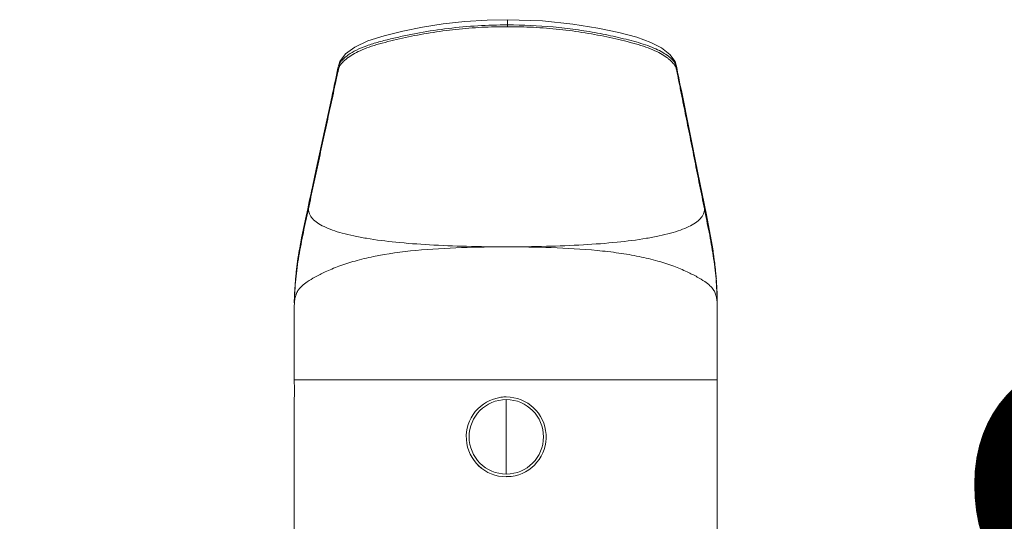
# Model space of a CAD drawing. Units: millimetres. Extents: x -30399 to -24384, y -2046 to 176.
# Drawn here: x -26093 to -25988, y -1063 to -1010 of the extents above; entities that cross this region are included whole.
import ezdxf

# ---------------------------------------------------------------- set-up
doc = ezdxf.new("R2010")
doc.units = ezdxf.units.MM
doc.styles.add('宋体', font='SIMKAI_2.TTF', dxfattribs={"height": 40})
doc.dimstyles.new('jiangyishan浴室柜$0', dxfattribs={"dimtxt": 40, "dimasz": 15, "dimexe": 7, "dimexo": 6, "dimgap": 5, "dimtad": 1, "dimdec": 1, "dimzin": 9, "dimdsep": 46, "dimtxsty": '宋体', "dimcen": 20, "dimclrd": 5, "dimclre": 5, "dimclrt": 7, "dimadec": 0, "dimazin": 2, "dimtfac": 1, "dimtdec": 1, "dimtmove": 0, "dimatfit": 3, "dimfxl": 0, "dimlwd": 13, "dimlwe": 13, "dimarcsym": 0})

# ---------------------------------------------------------------- blocks, each defined once
blk = doc.blocks.new('*D85')
at = {"color": 5, "lineweight": 13, "ltscale": 0.05, "transparency": 16777216}
for p, q in [((-26491.35, -1201.46), (-26491.35, -1094.46)), ((-25591.35, -1201.46), (-25591.35, -1094.46)), ((-26476.35, -1101.46), (-25606.35, -1101.46))]:
    blk.add_line(p, q, dxfattribs=at)
at = {"color": 5, "ltscale": 0.05, "transparency": 16777216}
for points in [[(-26476.35, -1098.96), (-26476.35, -1103.96), (-26491.35, -1101.46)], [(-25606.35, -1098.96), (-25606.35, -1103.96), (-25591.35, -1101.46)]]:
    blk.add_solid(points, dxfattribs=at)
at = {"layer": 'Defpoints', "color": 0, "ltscale": 0.05, "transparency": 16777216}
for p in [(-25591.35, -1101.46), (-26491.35, -1207.46), (-25591.35, -1207.46)]:
    blk.add_point(p, dxfattribs=at)
at = {"color": 7, "lineweight": 13, "ltscale": 0.05, "transparency": 16777216, "insert": (-25838.98, -1072.03), "char_height": 40, "attachment_point": 5, "style": '宋体'}
blk.add_mtext('900（台面）', dxfattribs=at)

msp = doc.modelspace()

# ---------------------------------------------------------------- linework, layer by layer
at = {"lineweight": 13, "ltscale": 0.05}
for p, q in [((-26040.81, -1010.44), (-26040.81, -1010.25)), ((-26059.35, -1017.12), (-26061.19, -1025.63)), ((-26021.46, -1021.54), (-26022.32, -1017.25)), ((-26061.19, -1025.63), (-26061.73, -1028.18)), ((-26062.09, -1029.83), (-26062.33, -1030.94)), ((-26018.52, -1039.27), (-26018.51, -1039.44)), ((-26063.51, -1039.78), (-26063.51, -1039.83)), ((-26063.51, -1039.79), (-26063.51, -1039.84)), ((-26063.51, -1040.11), (-26063.51, -1048.05)), ((-26063.51, -1040.17), (-26063.51, -1040.18)), ((-26063.51, -1040.18), (-26063.51, -1040.2)), ((-26063.51, -1040.21), (-26063.51, -1040.26)), ((-26063.49, -1039.78), (-26063.5, -1039.83)), ((-26063.49, -1039.75), (-26063.49, -1039.78)), ((-26018.52, -1039.74), (-26018.52, -1039.71)), ((-26018.52, -1039.75), (-26018.52, -1039.74)), ((-26018.52, -1039.77), (-26018.52, -1039.75)), ((-26018.51, -1039.77), (-26018.51, -1039.75)), ((-26018.51, -1040.04), (-26018.51, -1039.77)), ((-26018.51, -1040.06), (-26018.51, -1040.03)), ((-26018.51, -1040.11), (-26018.51, -1040.04)), ((-26018.51, -1040.11), (-26018.51, -1040.06)), ((-26018.51, -1048.05), (-26018.51, -1044.42)), ((-26063.51, -1048.05), (-26018.51, -1048.05)), ((-26040.96, -1049.87), (-26040.96, -1049.87)), ((-26040.95, -1058.07), (-26040.95, -1050.16)), ((-26040.96, -1058.37), (-26040.96, -1058.37))]:
    msp.add_line(p, q, dxfattribs=at)
for points in [[(-26040.81, -1009.7), (-26043, -1009.74), (-26045.36, -1009.9), (-26047.67, -1010.15), (-26049.87, -1010.49), (-26051.97, -1010.92), (-26053.94, -1011.4), (-26055.7, -1011.96), (-26057.07, -1012.62), (-26058.05, -1013.33), (-26058.66, -1014.14), (-26058.87, -1014.87)], [(-26022.32, -1017.25), (-26022.47, -1016.52), (-26022.59, -1015.88), (-26022.72, -1015.29), (-26022.81, -1014.8), (-26022.99, -1014.15), (-26023.54, -1013.39), (-26024.44, -1012.7), (-26025.57, -1012.12), (-26027.07, -1011.57), (-26028.98, -1011.07), (-26031.21, -1010.59), (-26033.88, -1010.16), (-26037.11, -1009.83), (-26040.81, -1009.7)], [(-26058.87, -1014.87), (-26059.1, -1015.95), (-26059.22, -1016.52), (-26059.35, -1017.12)], [(-26019.66, -1030.47), (-26020.56, -1026), (-26021.46, -1021.54)], [(-26061.73, -1028.18), (-26061.92, -1029.07), (-26062.09, -1029.83)], [(-26062.33, -1030.94), (-26062.54, -1031.92), (-26062.74, -1032.94), (-26062.94, -1034.01), (-26063.12, -1035.12), (-26063.27, -1036.26), (-26063.39, -1037.42), (-26063.47, -1038.58), (-26063.51, -1039.78)], [(-26018.51, -1039.71), (-26018.52, -1038.9), (-26018.58, -1037.64), (-26018.72, -1036.05), (-26019.02, -1033.87), (-26019.66, -1030.47)], [(-26018.51, -1044.42), (-26018.51, -1041.33), (-26018.51, -1040.11)]]:
    msp.add_lwpolyline(points, dxfattribs=at)
msp.add_circle((-26040.95, -1054.12), 3.96, dxfattribs=at)
for centre, radius, start, end in [((-26101.57, -1048.04), 83.75, 10.3117, 10.8689), ((-26057.96, -1040.44), 39.48, 6.7339, 8.8857), ((-26056.73, -1040.28), 38.24, 5.393, 6.7038), ((-26057.04, -1040.31), 38.56, 4.4617, 5.4028), ((-26048.67, -1039.68), 30.16, 3.0501, 4.4916), ((-26044.74, -1039.44), 26.22, 1.798, 2.9944), ((-26058.96, -1040.19), 4.55, 175.4464, 178.955), ((-26047.47, -1040.17), 16.04, 178.8035, 179.7932), ((-26058.72, -1040.2), 4.8, 178.9257, 179.697), ((-26023.15, -1040.08), 4.64, 0.5479, 3.7958), ((-26040.96, -1054.12), 4.25, 97.6919, 270.0003), ((-26040.96, -1054.12), 4.25, 97.7074, 270.0004), ((-26040.96, -1054.11), 4.24, 97.1387, 97.6922), ((-26040.96, -1054.11), 4.24, 97.1541, 97.7076), ((-26040.96, -1054.12), 4.26, 90.0045, 97.1499), ((-26040.96, -1054.12), 4.26, 90.0043, 97.1344), ((-26040.96, -1054.12), 4.25, 277.1137, 90.0004), ((-26040.96, -1054.11), 4.25, 270.0022, 277.1113)]:
    msp.add_arc(centre, radius, start, end, dxfattribs=at)
for points, start_tangent, end_tangent in [([(-26040.81, -1010.25), (-26040.81, -1009.97), (-26040.81, -1009.7)], (0.000693, 1), (-0.018665, 0.999826)), ([(-26040.81, -1010.25), (-26043.99, -1010.35), (-26047.13, -1010.63), (-26050.18, -1011.09), (-26051.66, -1011.38), (-26053.1, -1011.71), (-26054.51, -1012.07), (-26055.8, -1012.48), (-26056.9, -1012.94), (-26057.77, -1013.45), (-26058.39, -1013.97), (-26058.6, -1014.23), (-26058.75, -1014.49), (-26058.83, -1014.75), (-26058.88, -1015), (-26058.99, -1015.5), (-26059.1, -1016.01), (-26059.21, -1016.52), (-26059.32, -1017.02), (-26059.43, -1017.53), (-26059.64, -1018.54), (-26059.86, -1019.56), (-26060.08, -1020.57), (-26060.3, -1021.58), (-26060.74, -1023.61), (-26061.17, -1025.64), (-26061.61, -1027.68), (-26062.05, -1029.71), (-26062.48, -1031.74), (-26062.89, -1033.78), (-26063.21, -1035.8), (-26063.42, -1037.8), (-26063.48, -1038.8), (-26063.5, -1039.29), (-26063.51, -1039.78)], (-1, -0.000143), (-0.008803, -0.999961)), ([(-26040.81, -1010.44), (-26043.55, -1010.51), (-26046.32, -1010.73), (-26049.06, -1011.1), (-26050.39, -1011.33), (-26051.69, -1011.59), (-26052.95, -1011.88), (-26054.16, -1012.19), (-26055.3, -1012.53), (-26056.29, -1012.91), (-26057.11, -1013.31), (-26057.77, -1013.72), (-26058.04, -1013.92), (-26058.26, -1014.12), (-26058.45, -1014.31), (-26058.6, -1014.5), (-26058.78, -1014.87), (-26058.86, -1015.22), (-26058.94, -1015.57), (-26059.01, -1015.9), (-26059.08, -1016.24), (-26059.15, -1016.57), (-26059.29, -1017.21), (-26059.56, -1018.46), (-26059.83, -1019.69), (-26060.09, -1020.92), (-26060.36, -1022.18), (-26060.64, -1023.46), (-26060.91, -1024.74), (-26061.46, -1027.29), (-26062.01, -1029.84)], (-1, 0), (-0.209554, -0.977797)), ([(-26040.81, -1010.25), (-26035.95, -1010.47), (-26033.57, -1010.75), (-26031.25, -1011.12), (-26030.12, -1011.34), (-26029.02, -1011.59), (-26027.93, -1011.85), (-26026.87, -1012.14), (-26025.89, -1012.46), (-26025.03, -1012.81), (-26024.3, -1013.19), (-26023.7, -1013.58), (-26023.25, -1013.98), (-26022.97, -1014.38), (-26022.89, -1014.58), (-26022.83, -1014.77), (-26022.79, -1014.96), (-26022.76, -1015.16), (-26022.68, -1015.55), (-26022.6, -1015.93), (-26022.44, -1016.71), (-26022.29, -1017.48), (-26022.13, -1018.26), (-26021.98, -1019.03), (-26021.82, -1019.81), (-26021.51, -1021.36), (-26021.19, -1022.91), (-26020.88, -1024.47), (-26020.57, -1026.02), (-26019.95, -1029.13), (-26019.32, -1032.25)], (1, -0.00034), (0.188293, -0.982113)), ([(-26019.86, -1029.84), (-26020.38, -1027.29), (-26020.89, -1024.74), (-26021.14, -1023.46), (-26021.4, -1022.18), (-26021.65, -1020.92), (-26021.9, -1019.69), (-26022.15, -1018.46), (-26022.4, -1017.21), (-26022.53, -1016.57), (-26022.6, -1016.24), (-26022.66, -1015.9), (-26022.73, -1015.57), (-26022.8, -1015.22), (-26022.88, -1014.87), (-26023.06, -1014.5), (-26023.21, -1014.31), (-26023.39, -1014.12), (-26023.61, -1013.92), (-26023.88, -1013.72), (-26024.53, -1013.31), (-26025.35, -1012.91), (-26026.34, -1012.53), (-26027.47, -1012.19), (-26028.68, -1011.88), (-26029.93, -1011.59), (-26031.23, -1011.33), (-26032.56, -1011.1), (-26035.29, -1010.73), (-26038.07, -1010.51), (-26040.81, -1010.44)], (-0.196268, 0.98055), (-1, 0)), ([(-26062.01, -1029.84), (-26062.28, -1031.1), (-26062.55, -1032.35), (-26063.02, -1034.85), (-26063.21, -1036.09), (-26063.35, -1037.33), (-26063.45, -1038.56), (-26063.51, -1039.79)], (-0.209554, -0.977797), (-0.023365, -0.999727)), ([(-26040.93, -1033.88), (-26045.18, -1033.83), (-26049.14, -1033.67), (-26052.72, -1033.39), (-26055.83, -1032.98), (-26057.19, -1032.72), (-26058.41, -1032.43), (-26059.46, -1032.1), (-26060.35, -1031.73), (-26061.06, -1031.32), (-26061.58, -1030.87), (-26061.9, -1030.38), (-26062.01, -1029.84)], (-1, 0), (-0.001814, 0.999998)), ([(-26019.86, -1029.84), (-26019.97, -1030.38), (-26020.29, -1030.87), (-26020.81, -1031.32), (-26021.52, -1031.73), (-26022.41, -1032.1), (-26023.46, -1032.43), (-26024.67, -1032.72), (-26026.03, -1032.98), (-26029.15, -1033.39), (-26032.73, -1033.67), (-26036.69, -1033.83), (-26040.93, -1033.88)], (-0.000263, -1), (-1, 0)), ([(-26018.51, -1039.75), (-26018.55, -1038.53), (-26018.63, -1037.3), (-26018.93, -1034.83), (-26019.13, -1033.59), (-26019.36, -1032.34), (-26019.62, -1031.09), (-26019.86, -1029.84)], (-0.01071, 0.999943), (-0.196268, 0.98055)), ([(-26019.17, -1033.05), (-26019.11, -1033.37), (-26018.95, -1034.34)], (0.178733, -0.983898), (0.154285, -0.988026)), ([(-26040.93, -1033.88), (-26045.71, -1033.97), (-26050.59, -1034.27), (-26055.08, -1034.92), (-26057.05, -1035.4), (-26058.78, -1035.96)], (-1, 0), (-0.938232, -0.346005)), ([(-26023.12, -1035.96), (-26024.84, -1035.4), (-26026.81, -1034.92), (-26028.97, -1034.55), (-26031.29, -1034.27), (-26036.16, -1033.97), (-26040.93, -1033.88)], (-0.937464, 0.348083), (-1, 0)), ([(-26058.78, -1035.96), (-26060.22, -1036.56), (-26061.32, -1037.11), (-26062.13, -1037.61), (-26062.69, -1038.04), (-26063.06, -1038.45), (-26063.28, -1038.85), (-26063.42, -1039.28), (-26063.49, -1039.75)], (-0.93783, -0.347094), (-0.09872, -0.995115)), ([(-26018.52, -1039.71), (-26018.59, -1039.25), (-26018.71, -1038.83), (-26018.92, -1038.43), (-26019.28, -1038.03), (-26019.83, -1037.59), (-26020.62, -1037.1), (-26021.71, -1036.55), (-26023.12, -1035.96)], (-0.079499, 0.996835), (-0.937042, 0.349217)), ([(-26018.53, -1038.62), (-26018.52, -1039.27)], (0.031719, -0.999497), (0.021416, -0.999771)), ([(-26018.51, -1039.44), (-26018.51, -1039.71)], (0.021903, -0.99976), (0.004574, -0.99999)), ([(-26063.51, -1069.39), (-26063.51, -1058.72), (-26063.51, -1056.05), (-26063.51, -1053.39), (-26063.51, -1050.72), (-26063.51, -1048.05)], (0.000016, 1), (-0.002484, 0.999997)), ([(-26018.51, -1069.42), (-26018.51, -1058.73), (-26018.51, -1056.06), (-26018.51, -1053.39), (-26018.51, -1050.72), (-26018.51, -1048.05)], (-0.000016, 1), (0.002484, 0.999997))]:
    msp.add_spline(points, degree=3, dxfattribs=dict(at, start_tangent=start_tangent, end_tangent=end_tangent))

# ---------------------------------------------------------------- dimensions: what is measured, and where the dimension line sits
dim = msp.add_linear_dim(base=(-25591.35, -1101.46), p1=(-26491.35, -1207.46), p2=(-25591.35, -1207.46), text='<>（台面）', dimstyle='jiangyishan浴室柜$0', dxfattribs=at)
dim.commit()
dim.dimension.update_dxf_attribs({"geometry": '*D85', "text_midpoint": (-25838.98, -1101.46), "dimtype": 160})

doc.saveas('drawing.dxf')
